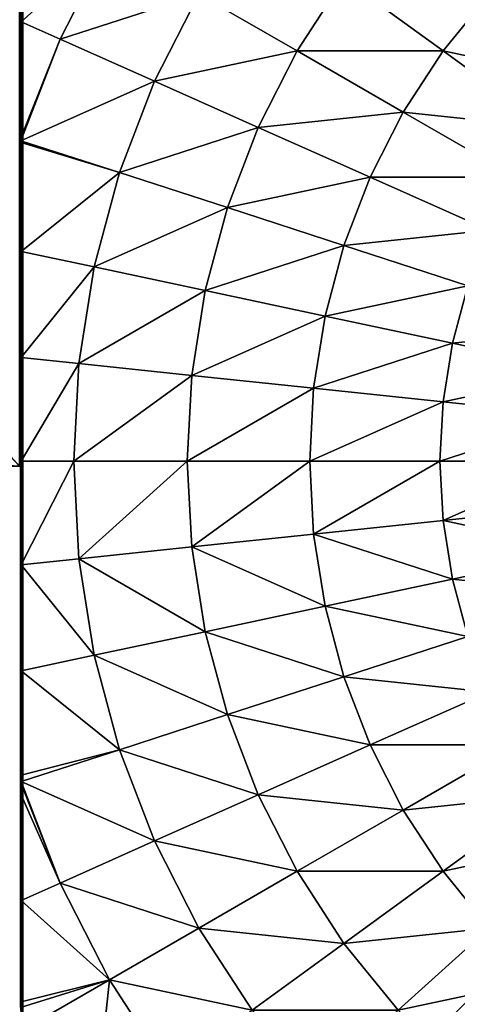
# Model space of a CAD drawing. Units: centimetres. Extents: x -307 to 439, y -507 to 267.
# Drawn here: x 16 to 18, y -96 to -92 of the extents above; entities that cross this region are included whole.
import ezdxf

# ---------------------------------------------------------------- set-up
doc = ezdxf.new("R2010")
doc.units = ezdxf.units.CM
doc.header["$LTSCALE"] = 2.54
doc.layers.get('0').update_dxf_attribs({"true_color": 0xffffff})

# ---------------------------------------------------------------- blocks, each defined once
blk = doc.blocks.new('Grupa#124')
at = {"color": 18, "true_color": 0x000000}
mesh = blk.add_polyface(dxfattribs=at)
corners = [(76.8894, 69.9565, 0), (76.8894, 4.9253, 0), (76.8894, 73.9565), (80.8894, 4.9253, 0), (80.8894, 69.9565, 0), (11.8894, 69.9565, 0), (11.8894, 73.9565), (11.8894, 4.9253, 0), (11.8894, 0.9565), (76.8894, 0.9565), (7.8894, 4.9253, 0), (7.8894, 69.9565, 0)]
mesh.append_faces([[corners[k] for k in face] for face in [(3, 0, 4), (2, 5, 6), (5, 10, 11)]], dxfattribs={"vtx0": -1, "color": 18})
mesh.append_faces([[corners[k] for k in face] for face in [(0, 1, 2), (1, 0, 3), (7, 2, 8), (8, 2, 9), (9, 2, 1), (10, 5, 7)]], dxfattribs={"vtx0": -1, "vtx1": -1, "color": 18})
mesh.append_faces([[corners[k] for k in face] for face in [(5, 2, 7)]], dxfattribs={"vtx0": -1, "vtx1": -1, "vtx2": -1, "color": 18})
mesh = blk.add_polyface(dxfattribs=at)
corners = [(80.8894, 4.9253, 1.5), (76.8894, 69.9565, 1.5), (76.8894, 4.9253, 1.5), (80.8894, 69.9565, 1.5), (76.8894, 0.9565, 1.5), (11.8894, 4.9253, 1.5), (11.8894, 0.9565, 1.5), (11.8894, 69.9565, 1.5), (11.8894, 73.9565, 1.5), (76.8894, 73.9565, 1.5), (7.8894, 69.9565, 1.5), (7.8894, 4.9253, 1.5)]
mesh.append_faces([[corners[k] for k in face] for face in [(1, 0, 3), (4, 5, 6), (5, 10, 11)]], dxfattribs={"vtx0": -1, "color": 18})
mesh.append_faces([[corners[k] for k in face] for face in [(0, 1, 2), (7, 4, 8), (8, 4, 9), (9, 2, 1), (10, 5, 7)]], dxfattribs={"vtx0": -1, "vtx1": -1, "color": 18})
mesh.append_faces([[corners[k] for k in face] for face in [(5, 4, 7)]], dxfattribs={"vtx0": -1, "vtx1": -1, "vtx2": -1, "color": 18})
mesh.append_faces([[corners[k] for k in face] for face in [(9, 4, 2)]], dxfattribs={"vtx0": -1, "vtx2": -1, "color": 18})
blk = doc.blocks.new('STEEL+ 65 podest kwadratowy#1 lidka')
at = {"color": 18, "true_color": 0x000000}
blk.add_blockref('Grupa#124', (0.5727, 0.5557, 7.2009), dxfattribs=at)
blk = doc.blocks.new('Group#7')
at = {"color": 0}
mesh = blk.add_polyface(dxfattribs=at)
corners = [(0.0144, 0.0062, 0), (0.0003, 7.987, 0), (0.0003, 0.0204, 0), (0.0195, 8.0062, 0), (7.9922, 0.0062, 0), (7.9871, 8.0062, 0), (8.0003, 7.993, 0), (8.0003, 0.0142, 0)]
mesh.append_faces([[corners[k] for k in face] for face in [(0, 1, 2), (6, 4, 7)]], dxfattribs={"vtx0": -1, "color": 0})
mesh.append_faces([[corners[k] for k in face] for face in [(1, 0, 3), (3, 4, 5), (5, 4, 6)]], dxfattribs={"vtx0": -1, "vtx1": -1, "color": 0})
mesh.append_faces([[corners[k] for k in face] for face in [(3, 0, 4)]], dxfattribs={"vtx0": -1, "vtx2": -1, "color": 0})
mesh = blk.add_polyface(dxfattribs=at)
corners = [(3.5251, 1.7538, 5.1651), (3.4633, 2.3417, 5.3772), (3.2925, 1.8162, 5.1651), (3.64, 2.2944, 5.3772)]
mesh.append_faces([[corners[k] for k in face] for face in [(0, 1, 2), (1, 0, 3)]], dxfattribs={"vtx0": -1, "color": 0})
mesh = blk.add_polyface(dxfattribs=at)
corners = [(4.4815, 1.7538, 5.1651), (4.5433, 2.3417, 5.3772), (4.3666, 2.2944, 5.3772), (4.7141, 1.8162, 5.1651)]
mesh.append_faces([[corners[k] for k in face] for face in [(0, 1, 2), (1, 0, 3)]], dxfattribs={"vtx0": -1, "color": 0})
mesh = blk.add_polyface(dxfattribs=at)
corners = [(2.3413, 1.7162, 4.8964), (2.4642, 2.2944, 5.1651), (2.1113, 1.9024, 4.8964), (2.6513, 2.1429, 5.1651)]
mesh.append_faces([[corners[k] for k in face] for face in [(0, 1, 2), (1, 0, 3)]], dxfattribs={"vtx0": -1, "color": 0})
mesh = blk.add_polyface(dxfattribs=at)
corners = [(3.7629, 1.7162, 5.1651), (3.64, 2.2944, 5.3772), (3.5251, 1.7538, 5.1651), (3.8206, 2.2658, 5.3772)]
mesh.append_faces([[corners[k] for k in face] for face in [(0, 1, 2), (1, 0, 3)]], dxfattribs={"vtx0": -1, "color": 0})
mesh = blk.add_polyface(dxfattribs=at)
corners = [(4.2437, 1.7162, 5.1651), (4.3666, 2.2944, 5.3772), (4.1859, 2.2658, 5.3772), (4.4815, 1.7538, 5.1651)]
mesh.append_faces([[corners[k] for k in face] for face in [(0, 1, 2), (1, 0, 3)]], dxfattribs={"vtx0": -1, "color": 0})
mesh = blk.add_polyface(dxfattribs=at)
corners = [(5.6652, 1.7162, 4.8964), (5.5423, 2.2944, 5.1651), (5.3552, 2.1429, 5.1651), (5.8953, 1.9024, 4.8964)]
mesh.append_faces([[corners[k] for k in face] for face in [(0, 1, 2), (1, 0, 3)]], dxfattribs={"vtx0": -1, "color": 0})
mesh = blk.add_polyface(dxfattribs=at)
corners = [(4.0033, 1.7036, 5.1651), (3.8206, 2.2658, 5.3772), (3.7629, 1.7162, 5.1651), (4.0033, 2.2562, 5.3772)]
mesh.append_faces([[corners[k] for k in face] for face in [(0, 1, 2), (1, 0, 3)]], dxfattribs={"vtx0": -1, "color": 0})
mesh = blk.add_polyface(dxfattribs=at)
corners = [(4.2437, 1.7162, 5.1651), (4.0033, 2.2562, 5.3772), (4.0033, 1.7036, 5.1651), (4.1859, 2.2658, 5.3772)]
mesh.append_faces([[corners[k] for k in face] for face in [(0, 1, 2), (1, 0, 3)]], dxfattribs={"vtx0": -1, "color": 0})
mesh = blk.add_polyface(dxfattribs=at)
corners = [(2.5895, 1.555, 4.8964), (2.6513, 2.1429, 5.1651), (2.3413, 1.7162, 4.8964), (2.8532, 2.0117, 5.1651)]
mesh.append_faces([[corners[k] for k in face] for face in [(0, 1, 2), (1, 0, 3)]], dxfattribs={"vtx0": -1, "color": 0})
mesh = blk.add_polyface(dxfattribs=at)
corners = [(5.417, 1.555, 4.8964), (5.3552, 2.1429, 5.1651), (5.1533, 2.0117, 5.1651), (5.6652, 1.7162, 4.8964)]
mesh.append_faces([[corners[k] for k in face] for face in [(0, 1, 2), (1, 0, 3)]], dxfattribs={"vtx0": -1, "color": 0})
mesh = blk.add_polyface(dxfattribs=at)
corners = [(6.2274, 1.5335, 4.574), (6.1045, 2.1117, 4.8964), (5.8953, 1.9024, 4.8964), (6.4734, 1.7795, 4.574)]
mesh.append_faces([[corners[k] for k in face] for face in [(0, 1, 2), (1, 0, 3)]], dxfattribs={"vtx0": -1, "color": 0})
mesh = blk.add_polyface(dxfattribs=at)
corners = [(2.8532, 1.4206, 4.8964), (2.8532, 2.0117, 5.1651), (2.5895, 1.555, 4.8964), (3.0678, 1.9024, 5.1651)]
mesh.append_faces([[corners[k] for k in face] for face in [(0, 1, 2), (1, 0, 3)]], dxfattribs={"vtx0": -1, "color": 0})
mesh = blk.add_polyface(dxfattribs=at)
corners = [(5.1533, 1.4206, 4.8964), (5.1533, 2.0117, 5.1651), (4.9388, 1.9024, 5.1651), (5.417, 1.555, 4.8964)]
mesh.append_faces([[corners[k] for k in face] for face in [(0, 1, 2), (1, 0, 3)]], dxfattribs={"vtx0": -1, "color": 0})
mesh = blk.add_polyface(dxfattribs=at)
corners = [(2.0495, 1.3146, 4.574), (2.1113, 1.9024, 4.8964), (1.7791, 1.5335, 4.574), (2.3413, 1.7162, 4.8964)]
mesh.append_faces([[corners[k] for k in face] for face in [(0, 1, 2), (1, 0, 3)]], dxfattribs={"vtx0": -1, "color": 0})
mesh = blk.add_polyface(dxfattribs=at)
corners = [(3.1295, 1.3146, 4.8964), (3.0678, 1.9024, 5.1651), (2.8532, 1.4206, 4.8964), (3.2925, 1.8162, 5.1651)]
mesh.append_faces([[corners[k] for k in face] for face in [(0, 1, 2), (1, 0, 3)]], dxfattribs={"vtx0": -1, "color": 0})
mesh = blk.add_polyface(dxfattribs=at)
corners = [(4.877, 1.3146, 4.8964), (4.9388, 1.9024, 5.1651), (4.7141, 1.8162, 5.1651), (5.1533, 1.4206, 4.8964)]
mesh.append_faces([[corners[k] for k in face] for face in [(0, 1, 2), (1, 0, 3)]], dxfattribs={"vtx0": -1, "color": 0})
mesh = blk.add_polyface(dxfattribs=at)
corners = [(5.957, 1.3146, 4.574), (5.8953, 1.9024, 4.8964), (5.6652, 1.7162, 4.8964), (6.2274, 1.5335, 4.574)]
mesh.append_faces([[corners[k] for k in face] for face in [(0, 1, 2), (1, 0, 3)]], dxfattribs={"vtx0": -1, "color": 0})
mesh = blk.add_polyface(dxfattribs=at)
corners = [(3.4154, 1.238, 4.8964), (3.2925, 1.8162, 5.1651), (3.1295, 1.3146, 4.8964), (3.5251, 1.7538, 5.1651)]
mesh.append_faces([[corners[k] for k in face] for face in [(0, 1, 2), (1, 0, 3)]], dxfattribs={"vtx0": -1, "color": 0})
mesh = blk.add_polyface(dxfattribs=at)
corners = [(4.5912, 1.238, 4.8964), (4.7141, 1.8162, 5.1651), (4.4815, 1.7538, 5.1651), (4.877, 1.3146, 4.8964)]
mesh.append_faces([[corners[k] for k in face] for face in [(0, 1, 2), (1, 0, 3)]], dxfattribs={"vtx0": -1, "color": 0})
mesh = blk.add_polyface(dxfattribs=at)
corners = [(2.3413, 1.1251, 4.574), (2.3413, 1.7162, 4.8964), (2.0495, 1.3146, 4.574), (2.5895, 1.555, 4.8964)]
mesh.append_faces([[corners[k] for k in face] for face in [(0, 1, 2), (1, 0, 3)]], dxfattribs={"vtx0": -1, "color": 0})
mesh = blk.add_polyface(dxfattribs=at)
corners = [(3.7077, 1.1917, 4.8964), (3.5251, 1.7538, 5.1651), (3.4154, 1.238, 4.8964), (3.7629, 1.7162, 5.1651)]
mesh.append_faces([[corners[k] for k in face] for face in [(0, 1, 2), (1, 0, 3)]], dxfattribs={"vtx0": -1, "color": 0})
mesh = blk.add_polyface(dxfattribs=at)
corners = [(4.0033, 1.1762, 4.8964), (3.7629, 1.7162, 5.1651), (3.7077, 1.1917, 4.8964), (4.0033, 1.7036, 5.1651)]
mesh.append_faces([[corners[k] for k in face] for face in [(0, 1, 2), (1, 0, 3)]], dxfattribs={"vtx0": -1, "color": 0})
mesh = blk.add_polyface(dxfattribs=at)
corners = [(4.2988, 1.1917, 4.8964), (4.0033, 1.7036, 5.1651), (4.0033, 1.1762, 4.8964), (4.2437, 1.7162, 5.1651)]
mesh.append_faces([[corners[k] for k in face] for face in [(0, 1, 2), (1, 0, 3)]], dxfattribs={"vtx0": -1, "color": 0})
mesh = blk.add_polyface(dxfattribs=at)
corners = [(4.2988, 1.1917, 4.8964), (4.4815, 1.7538, 5.1651), (4.2437, 1.7162, 5.1651), (4.5912, 1.238, 4.8964)]
mesh.append_faces([[corners[k] for k in face] for face in [(0, 1, 2), (1, 0, 3)]], dxfattribs={"vtx0": -1, "color": 0})
mesh = blk.add_polyface(dxfattribs=at)
corners = [(5.6652, 1.1251, 4.574), (5.6652, 1.7162, 4.8964), (5.417, 1.555, 4.8964), (5.957, 1.3146, 4.574)]
mesh.append_faces([[corners[k] for k in face] for face in [(0, 1, 2), (1, 0, 3)]], dxfattribs={"vtx0": -1, "color": 0})
mesh = blk.add_polyface(dxfattribs=at)
corners = [(2.6513, 0.9671, 4.574), (2.5895, 1.555, 4.8964), (2.3413, 1.1251, 4.574), (2.8532, 1.4206, 4.8964)]
mesh.append_faces([[corners[k] for k in face] for face in [(0, 1, 2), (1, 0, 3)]], dxfattribs={"vtx0": -1, "color": 0})
mesh = blk.add_polyface(dxfattribs=at)
corners = [(5.3552, 0.9671, 4.574), (5.417, 1.555, 4.8964), (5.1533, 1.4206, 4.8964), (5.6652, 1.1251, 4.574)]
mesh.append_faces([[corners[k] for k in face] for face in [(0, 1, 2), (1, 0, 3)]], dxfattribs={"vtx0": -1, "color": 0})
mesh = blk.add_polyface(dxfattribs=at)
corners = [(6.2274, 0.9424, 4.2015), (6.2274, 1.5335, 4.574), (5.957, 1.3146, 4.574), (6.5352, 1.1917, 4.2015)]
mesh.append_faces([[corners[k] for k in face] for face in [(0, 1, 2), (1, 0, 3)]], dxfattribs={"vtx0": -1, "color": 0})
mesh = blk.add_polyface(dxfattribs=at)
corners = [(2.9761, 0.8424, 4.574), (2.8532, 1.4206, 4.8964), (2.6513, 0.9671, 4.574), (3.1295, 1.3146, 4.8964)]
mesh.append_faces([[corners[k] for k in face] for face in [(0, 1, 2), (1, 0, 3)]], dxfattribs={"vtx0": -1, "color": 0})
mesh = blk.add_polyface(dxfattribs=at)
corners = [(5.0304, 0.8424, 4.574), (5.1533, 1.4206, 4.8964), (4.877, 1.3146, 4.8964), (5.3552, 0.9671, 4.574)]
mesh.append_faces([[corners[k] for k in face] for face in [(0, 1, 2), (1, 0, 3)]], dxfattribs={"vtx0": -1, "color": 0})
mesh = blk.add_polyface(dxfattribs=at)
corners = [(2.1113, 0.7267, 4.2015), (2.0495, 1.3146, 4.574), (1.7791, 0.9424, 4.2015), (2.3413, 1.1251, 4.574)]
mesh.append_faces([[corners[k] for k in face] for face in [(0, 1, 2), (1, 0, 3)]], dxfattribs={"vtx0": -1, "color": 0})
mesh = blk.add_polyface(dxfattribs=at)
corners = [(3.3122, 0.7524, 4.574), (3.1295, 1.3146, 4.8964), (2.9761, 0.8424, 4.574), (3.4154, 1.238, 4.8964)]
mesh.append_faces([[corners[k] for k in face] for face in [(0, 1, 2), (1, 0, 3)]], dxfattribs={"vtx0": -1, "color": 0})
mesh = blk.add_polyface(dxfattribs=at)
corners = [(4.6944, 0.7524, 4.574), (4.877, 1.3146, 4.8964), (4.5912, 1.238, 4.8964), (5.0304, 0.8424, 4.574)]
mesh.append_faces([[corners[k] for k in face] for face in [(0, 1, 2), (1, 0, 3)]], dxfattribs={"vtx0": -1, "color": 0})
mesh = blk.add_polyface(dxfattribs=at)
corners = [(5.8953, 0.7267, 4.2015), (5.957, 1.3146, 4.574), (5.6652, 1.1251, 4.574), (6.2274, 0.9424, 4.2015)]
mesh.append_faces([[corners[k] for k in face] for face in [(0, 1, 2), (1, 0, 3)]], dxfattribs={"vtx0": -1, "color": 0})
mesh = blk.add_polyface(dxfattribs=at)
corners = [(3.6558, 0.698, 4.574), (3.4154, 1.238, 4.8964), (3.3122, 0.7524, 4.574), (3.7077, 1.1917, 4.8964)]
mesh.append_faces([[corners[k] for k in face] for face in [(0, 1, 2), (1, 0, 3)]], dxfattribs={"vtx0": -1, "color": 0})
mesh = blk.add_polyface(dxfattribs=at)
corners = [(4.3507, 0.698, 4.574), (4.5912, 1.238, 4.8964), (4.2988, 1.1917, 4.8964), (4.6944, 0.7524, 4.574)]
mesh.append_faces([[corners[k] for k in face] for face in [(0, 1, 2), (1, 0, 3)]], dxfattribs={"vtx0": -1, "color": 0})
mesh = blk.add_polyface(dxfattribs=at)
corners = [(4.0033, 0.6798, 4.574), (3.7077, 1.1917, 4.8964), (3.6558, 0.698, 4.574), (4.0033, 1.1762, 4.8964)]
mesh.append_faces([[corners[k] for k in face] for face in [(0, 1, 2), (1, 0, 3)]], dxfattribs={"vtx0": -1, "color": 0})
mesh = blk.add_polyface(dxfattribs=at)
corners = [(4.3507, 0.698, 4.574), (4.0033, 1.1762, 4.8964), (4.0033, 0.6798, 4.574), (4.2988, 1.1917, 4.8964)]
mesh.append_faces([[corners[k] for k in face] for face in [(0, 1, 2), (1, 0, 3)]], dxfattribs={"vtx0": -1, "color": 0})
mesh = blk.add_polyface(dxfattribs=at)
corners = [(2.4642, 0.5469, 4.2015), (2.3413, 1.1251, 4.574), (2.1113, 0.7267, 4.2015), (2.6513, 0.9671, 4.574)]
mesh.append_faces([[corners[k] for k in face] for face in [(0, 1, 2), (1, 0, 3)]], dxfattribs={"vtx0": -1, "color": 0})
mesh = blk.add_polyface(dxfattribs=at)
corners = [(5.5423, 0.5469, 4.2015), (5.6652, 1.1251, 4.574), (5.3552, 0.9671, 4.574), (5.8953, 0.7267, 4.2015)]
mesh.append_faces([[corners[k] for k in face] for face in [(0, 1, 2), (1, 0, 3)]], dxfattribs={"vtx0": -1, "color": 0})
mesh = blk.add_polyface(dxfattribs=at)
corners = [(2.834, 0.4049, 4.2015), (2.6513, 0.9671, 4.574), (2.4642, 0.5469, 4.2015), (2.9761, 0.8424, 4.574)]
mesh.append_faces([[corners[k] for k in face] for face in [(0, 1, 2), (1, 0, 3)]], dxfattribs={"vtx0": -1, "color": 0})
mesh = blk.add_polyface(dxfattribs=at)
corners = [(5.1726, 0.4049, 4.2015), (5.3552, 0.9671, 4.574), (5.0304, 0.8424, 4.574), (5.5423, 0.5469, 4.2015)]
mesh.append_faces([[corners[k] for k in face] for face in [(0, 1, 2), (1, 0, 3)]], dxfattribs={"vtx0": -1, "color": 0})
mesh = blk.add_polyface(dxfattribs=at)
corners = [(6.1045, 0.3642, 3.7829), (6.2274, 0.9424, 4.2015), (5.8953, 0.7267, 4.2015), (6.4734, 0.6038, 3.7829)]
mesh.append_faces([[corners[k] for k in face] for face in [(0, 1, 2), (1, 0, 3)]], dxfattribs={"vtx0": -1, "color": 0})
mesh = blk.add_polyface(dxfattribs=at)
corners = [(3.2166, 0.3024, 4.2015), (2.9761, 0.8424, 4.574), (2.834, 0.4049, 4.2015), (3.3122, 0.7524, 4.574)]
mesh.append_faces([[corners[k] for k in face] for face in [(0, 1, 2), (1, 0, 3)]], dxfattribs={"vtx0": -1, "color": 0})
mesh = blk.add_polyface(dxfattribs=at)
corners = [(4.79, 0.3024, 4.2015), (5.0304, 0.8424, 4.574), (4.6944, 0.7524, 4.574), (5.1726, 0.4049, 4.2015)]
mesh.append_faces([[corners[k] for k in face] for face in [(0, 1, 2), (1, 0, 3)]], dxfattribs={"vtx0": -1, "color": 0})
mesh = blk.add_polyface(dxfattribs=at)
corners = [(2.294, 0.1645, 3.7829), (2.1113, 0.7267, 4.2015), (1.902, 0.3642, 3.7829), (2.4642, 0.5469, 4.2015)]
mesh.append_faces([[corners[k] for k in face] for face in [(0, 1, 2), (1, 0, 3)]], dxfattribs={"vtx0": -1, "color": 0})
mesh = blk.add_polyface(dxfattribs=at)
corners = [(3.6078, 0.2405, 4.2015), (3.3122, 0.7524, 4.574), (3.2166, 0.3024, 4.2015), (3.6558, 0.698, 4.574)]
mesh.append_faces([[corners[k] for k in face] for face in [(0, 1, 2), (1, 0, 3)]], dxfattribs={"vtx0": -1, "color": 0})
mesh = blk.add_polyface(dxfattribs=at)
corners = [(4.3988, 0.2405, 4.2015), (4.6944, 0.7524, 4.574), (4.3507, 0.698, 4.574), (4.79, 0.3024, 4.2015)]
mesh.append_faces([[corners[k] for k in face] for face in [(0, 1, 2), (1, 0, 3)]], dxfattribs={"vtx0": -1, "color": 0})
mesh = blk.add_polyface(dxfattribs=at)
corners = [(5.7126, 0.1645, 3.7829), (5.8953, 0.7267, 4.2015), (5.5423, 0.5469, 4.2015), (6.1045, 0.3642, 3.7829)]
mesh.append_faces([[corners[k] for k in face] for face in [(0, 1, 2), (1, 0, 3)]], dxfattribs={"vtx0": -1, "color": 0})
mesh = blk.add_polyface(dxfattribs=at)
corners = [(4.0033, 0.2197, 4.2015), (3.6558, 0.698, 4.574), (3.6078, 0.2405, 4.2015), (4.0033, 0.6798, 4.574)]
mesh.append_faces([[corners[k] for k in face] for face in [(0, 1, 2), (1, 0, 3)]], dxfattribs={"vtx0": -1, "color": 0})
mesh = blk.add_polyface(dxfattribs=at)
corners = [(4.3988, 0.2405, 4.2015), (4.0033, 0.6798, 4.574), (4.0033, 0.2197, 4.2015), (4.3507, 0.698, 4.574)]
mesh.append_faces([[corners[k] for k in face] for face in [(0, 1, 2), (1, 0, 3)]], dxfattribs={"vtx0": -1, "color": 0})
mesh = blk.add_polyface(dxfattribs=at)
corners = [(6.6924, 0.3024, 3.3229), (6.1045, 0.3642, 3.7829), (6.2908, 0.0416, 3.3229), (6.4734, 0.6038, 3.7829)]
mesh.append_faces([[corners[k] for k in face] for face in [(0, 1, 2), (1, 0, 3)]], dxfattribs={"vtx0": -1, "color": 0})
mesh = blk.add_polyface(dxfattribs=at)
corners = [(2.7051, 0.0055, 3.7816), (2.4642, 0.5469, 4.2015), (2.294, 0.1645, 3.7829), (2.834, 0.4049, 4.2015)]
mesh.append_faces([[corners[k] for k in face] for face in [(0, 1, 2), (1, 0, 3)]], dxfattribs={"vtx0": -1, "color": 0})
mesh = blk.add_polyface(dxfattribs=at)
corners = [(5.3019, 0.0069, 3.7829), (5.5423, 0.5469, 4.2015), (5.1726, 0.4049, 4.2015), (5.7126, 0.1645, 3.7829)]
mesh.append_faces([[corners[k] for k in face] for face in [(0, 1, 2), (1, 0, 3)]], dxfattribs={"vtx0": -1, "color": 0})
mesh = blk.add_polyface(dxfattribs=at)
corners = [(2.7087, 0.0058, 3.7829), (2.834, 0.4049, 4.2015), (2.7051, 0.0055, 3.7816), (2.7121, 0.0062, 3.7842), (3.1536, 0.0062, 3.8987), (3.2166, 0.3024, 4.2015)]
mesh.append_faces([[corners[k] for k in face] for face in [(0, 1, 2), (1, 4, 5)]], dxfattribs={"vtx0": -1, "color": 0})
mesh.append_faces([[corners[k] for k in face] for face in [(1, 0, 3), (1, 3, 4)]], dxfattribs={"vtx0": -1, "vtx2": -1, "color": 0})
mesh = blk.add_polyface(dxfattribs=at)
corners = [(4.853, 0.0062, 3.8987), (5.1726, 0.4049, 4.2015), (4.79, 0.3024, 4.2015), (5.2758, 0.0062, 3.7891), (5.3019, 0.0069, 3.7829), (5.2918, 0.0042, 3.7829)]
mesh.append_faces([[corners[k] for k in face] for face in [(0, 1, 2), (4, 3, 5)]], dxfattribs={"vtx0": -1, "color": 0})
mesh.append_faces([[corners[k] for k in face] for face in [(1, 3, 4)]], dxfattribs={"vtx0": -1, "vtx1": -1, "color": 0})
mesh.append_faces([[corners[k] for k in face] for face in [(1, 0, 3)]], dxfattribs={"vtx0": -1, "vtx2": -1, "color": 0})
mesh = blk.add_polyface(dxfattribs=at)
corners = [(1.7853, 0.0062, 3.3229), (1.902, 0.3642, 3.7829), (1.7158, 0.0416, 3.3229), (2.2235, 0.0062, 3.569), (2.294, 0.1645, 3.7829)]
mesh.append_faces([[corners[k] for k in face] for face in [(0, 1, 2), (1, 3, 4)]], dxfattribs={"vtx0": -1, "color": 0})
mesh.append_faces([[corners[k] for k in face] for face in [(1, 0, 3)]], dxfattribs={"vtx0": -1, "vtx2": -1, "color": 0})
mesh = blk.add_polyface(dxfattribs=at)
corners = [(6.1045, 0.3642, 3.7829), (6.2176, 0.0044, 3.3229), (6.2908, 0.0416, 3.3229), (6.1943, 0.0062, 3.3381), (5.7831, 0.0062, 3.569), (5.7126, 0.1645, 3.7829)]
mesh.append_faces([[corners[k] for k in face] for face in [(0, 1, 2), (4, 0, 5)]], dxfattribs={"vtx0": -1, "color": 0})
mesh.append_faces([[corners[k] for k in face] for face in [(1, 0, 3), (3, 0, 4)]], dxfattribs={"vtx0": -1, "vtx1": -1, "color": 0})
mesh = blk.add_polyface(dxfattribs=at)
corners = [(3.5831, 0.0062, 3.9659), (3.2166, 0.3024, 4.2015), (3.1536, 0.0062, 3.8987), (3.6078, 0.2405, 4.2015)]
mesh.append_faces([[corners[k] for k in face] for face in [(0, 1, 2), (1, 0, 3)]], dxfattribs={"vtx0": -1, "color": 0})
mesh = blk.add_polyface(dxfattribs=at)
corners = [(4.4234, 0.0062, 3.9659), (4.79, 0.3024, 4.2015), (4.3988, 0.2405, 4.2015), (4.853, 0.0062, 3.8987)]
mesh.append_faces([[corners[k] for k in face] for face in [(0, 1, 2), (1, 0, 3)]], dxfattribs={"vtx0": -1, "color": 0})
mesh = blk.add_polyface(dxfattribs=at)
corners = [(4.0033, 0.0062, 3.988), (3.6078, 0.2405, 4.2015), (3.5831, 0.0062, 3.9659), (4.0033, 0.2197, 4.2015)]
mesh.append_faces([[corners[k] for k in face] for face in [(0, 1, 2), (1, 0, 3)]], dxfattribs={"vtx0": -1, "color": 0})
mesh = blk.add_polyface(dxfattribs=at)
corners = [(4.4234, 0.0062, 3.9659), (4.0033, 0.2197, 4.2015), (4.0033, 0.0062, 3.988), (4.3988, 0.2405, 4.2015)]
mesh.append_faces([[corners[k] for k in face] for face in [(0, 1, 2), (1, 0, 3)]], dxfattribs={"vtx0": -1, "color": 0})
mesh = blk.add_polyface(dxfattribs=at)
corners = [(2.6911, 0.0062, 3.7762), (2.294, 0.1645, 3.7829), (2.2235, 0.0062, 3.569), (2.7051, 0.0055, 3.7816)]
mesh.append_faces([[corners[k] for k in face] for face in [(0, 1, 2), (1, 0, 3)]], dxfattribs={"vtx0": -1, "color": 0})
mesh = blk.add_polyface(dxfattribs=at)
corners = [(5.7126, 0.1645, 3.7829), (5.3547, 0.0062, 3.7588), (5.7831, 0.0062, 3.569), (5.303, 0.0036, 3.7786), (5.3019, 0.0069, 3.7829)]
mesh.append_faces([[corners[k] for k in face] for face in [(0, 1, 2), (3, 0, 4)]], dxfattribs={"vtx0": -1, "color": 0})
mesh.append_faces([[corners[k] for k in face] for face in [(1, 0, 3)]], dxfattribs={"vtx0": -1, "vtx1": -1, "color": 0})
mesh = blk.add_polyface(dxfattribs=at)
corners = [(0.0581, 0.0062, 0.5901), (7.9922, 0.0062, 0), (0.0144, 0.0062, 0), (7.9485, 0.0062, 0.5901), (0.1888, 0.0062, 1.1747), (7.8177, 0.0062, 1.1747), (0.4001, 0.0062, 1.7329), (7.624, 0.0062, 1.6867), (7.5542, 0.0062, 1.8236), (0.4032, 0.0054, 1.7391), (0.407, 0.0049, 1.7465), (0.4153, 0.0062, 1.7628), (0.5362, 0.0062, 2), (7.2646, 0.0062, 2.2991), (0.7642, 0.0062, 2.3511), (6.9076, 0.0062, 2.7406), (1.0277, 0.0062, 2.6765), (1.1792, 0.0062, 2.8265), (6.8916, 0.0062, 2.7578), (6.7992, 0.0062, 2.8502), (1.3237, 0.0062, 2.9726), (6.3112, 0.0062, 3.26), (1.6491, 0.0062, 3.2361), (1.7853, 0.0062, 3.3229), (6.2682, 0.0062, 3.2901), (6.2176, 0.0044, 3.3229), (2.2235, 0.0062, 3.569), (6.1943, 0.0062, 3.3381), (5.7831, 0.0062, 3.569), (2.6911, 0.0062, 3.7762), (5.3547, 0.0062, 3.7588), (5.303, 0.0036, 3.7786), (2.7051, 0.0055, 3.7816), (5.2918, 0.0042, 3.7829), (2.7087, 0.0058, 3.7829), (2.7121, 0.0062, 3.7842), (5.2758, 0.0062, 3.7891), (3.1536, 0.0062, 3.8987), (4.853, 0.0062, 3.8987), (3.5831, 0.0062, 3.9659), (4.4234, 0.0062, 3.9659), (4.0033, 0.0062, 3.988)]
mesh.append_faces([[corners[k] for k in face] for face in [(0, 1, 2), (40, 39, 41)]], dxfattribs={"vtx0": -1, "color": 0})
mesh.append_faces([[corners[k] for k in face] for face in [(1, 0, 3), (3, 4, 5), (5, 6, 7), (7, 6, 8), (8, 12, 13), (13, 14, 15), (15, 17, 18), (18, 17, 19), (19, 20, 21), (21, 23, 24), (24, 23, 25), (25, 26, 27), (27, 26, 28), (28, 29, 30), (30, 29, 31), (31, 32, 33), (33, 35, 36), (36, 37, 38), (38, 39, 40)]], dxfattribs={"vtx0": -1, "vtx1": -1, "color": 0})
mesh.append_faces([[corners[k] for k in face] for face in [(3, 0, 4), (5, 4, 6), (8, 6, 9), (8, 9, 10), (8, 10, 11), (8, 11, 12), (13, 12, 14), (15, 14, 16), (15, 16, 17), (19, 17, 20), (21, 20, 22), (21, 22, 23), (25, 23, 26), (28, 26, 29), (31, 29, 32), (33, 32, 34), (33, 34, 35), (36, 35, 37), (38, 37, 39)]], dxfattribs={"vtx0": -1, "vtx2": -1, "color": 0})
mesh = blk.add_polyface(dxfattribs=at)
corners = [(2.0003, 0.0062, 3.4641), (2.2235, 0.0062, 3.569), (1.7853, 0.0062, 3.3229), (2.3733, 0.0062, 3.6542), (2.6911, 0.0062, 3.7762)]
mesh.append_faces([[corners[k] for k in face] for face in [(0, 1, 2), (1, 3, 4)]], dxfattribs={"vtx0": -1, "color": 0})
mesh.append_faces([[corners[k] for k in face] for face in [(1, 0, 3)]], dxfattribs={"vtx0": -1, "vtx2": -1, "color": 0})
mesh = blk.add_polyface(dxfattribs=at)
corners = [(2.7642, 0.0062, 3.8042), (3.1536, 0.0062, 3.8987), (2.7121, 0.0062, 3.7842), (3.1686, 0.0062, 3.9126), (3.5831, 0.0062, 3.9659), (3.5821, 0.0062, 3.9781), (4.0033, 0.0062, 3.988), (4.0003, 0.0062, 4), (4.853, 0.0062, 3.8987), (5.2363, 0.0062, 3.8042), (5.2758, 0.0062, 3.7891), (4.8319, 0.0062, 3.9126), (4.4234, 0.0062, 3.9659), (4.4184, 0.0062, 3.9781)]
mesh.append_faces([[corners[k] for k in face] for face in [(0, 1, 2), (8, 9, 10)]], dxfattribs={"vtx0": -1, "color": 0})
mesh.append_faces([[corners[k] for k in face] for face in [(1, 3, 4), (4, 5, 6), (9, 8, 11), (11, 12, 13), (13, 6, 7)]], dxfattribs={"vtx0": -1, "vtx1": -1, "color": 0})
mesh.append_faces([[corners[k] for k in face] for face in [(1, 0, 3), (4, 3, 5), (6, 5, 7), (11, 8, 12), (13, 12, 6)]], dxfattribs={"vtx0": -1, "vtx2": -1, "color": 0})
mesh = blk.add_polyface(dxfattribs=at)
corners = [(5.7831, 0.0062, 3.569), (6.0003, 0.0062, 3.4641), (6.1943, 0.0062, 3.3381), (5.6272, 0.0062, 3.6542), (5.3547, 0.0062, 3.7588)]
mesh.append_faces([[corners[k] for k in face] for face in [(0, 1, 2), (3, 0, 4)]], dxfattribs={"vtx0": -1, "color": 0})
mesh.append_faces([[corners[k] for k in face] for face in [(1, 0, 3)]], dxfattribs={"vtx0": -1, "vtx1": -1, "color": 0})
blk = doc.blocks.new('STEEL+ noga 235')
at = {"color": 252, "true_color": 0x8e8e8e, "rotation": 270.0000000000001}
blk.add_blockref('Group#7', (0, 8.0242, 235), dxfattribs=at)
at = {"color": 253, "true_color": 0xa8a8a8}
mesh = blk.add_polyface(dxfattribs=at)
corners = [(0.0142, 8.0066, 235), (0.0142, 0.0066), (0.0142, 0.0066, 235), (0.0142, 8.0066)]
mesh.append_faces([[corners[k] for k in face] for face in [(0, 1, 2), (1, 0, 3)]], dxfattribs={"vtx0": -1, "color": 253})
mesh = blk.add_polyface(dxfattribs=at)
corners = [(8.0142, 0.0066, 235), (0.0142, 8.0066, 235), (0.0142, 0.0066, 235), (8.0142, 8.0066, 235)]
mesh.append_faces([[corners[k] for k in face] for face in [(0, 1, 2), (1, 0, 3)]], dxfattribs={"vtx0": -1, "color": 253})
mesh = blk.add_polyface(dxfattribs=at)
corners = [(0.0142, 8.0066), (8.0142, 0.0066), (0.0142, 0.0066), (8.0142, 8.0066)]
mesh.append_faces([[corners[k] for k in face] for face in [(0, 1, 2), (1, 0, 3)]], dxfattribs={"vtx0": -1, "color": 253})
blk = doc.blocks.new('1708 2d')
for p, q in [((-838.112, 158.171), (-838.112, 149.113)), ((-838.112, 149.113), (-838.119, 148.973)), ((-838.119, 148.973), (-838.116, 148.937)), ((-838.116, 148.937), (-838.112, 148.903)), ((-838.112, 123.266), (-838.112, 148.903)), ((-838.112, 123.029), (-838.138, 122.994)), ((-838.138, 122.994), (-838.112, 123.003)), ((-838.138, 122.994), (-838.112, 122.477)), ((-838.112, 123.266), (-838.132, 123.106)), ((-838.132, 123.106), (-838.112, 123.029)), ((-838.112, 123.003), (-838.112, 123.029)), ((-838.112, 122.477), (-838.112, 114.081)), ((-838.112, 114.081), (-838.13, 113.848))]:
    blk.add_line(p, q)

msp = doc.modelspace()

# ---------------------------------------------------------------- block references
at = {"xscale": 0.1, "yscale": 0.1, "zscale": 0.1}
msp.add_blockref('1708 2d', (99.6119, -107.1666, 0.2066), dxfattribs=at)
at = {"color": 0}
for name, p in [('STEEL+ 65 podest kwadratowy#1 lidka', (-61.6676, -95.1006, 141.5937)), ('STEEL+ noga 235', (15.7945, -97.5884, 0.2947))]:
    msp.add_blockref(name, p, dxfattribs=at)

doc.saveas('drawing.dxf')
